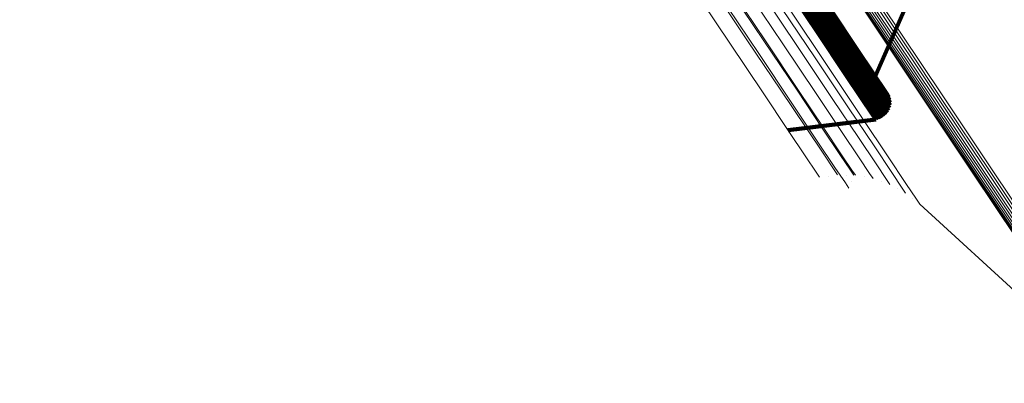
# Model space of a CAD drawing. Units: metres. Extents: x 0.157 to 0.44, y 0.124 to 0.509.
# Drawn here: x 0.362 to 0.396, y 0.124 to 0.136 of the extents above; entities that cross this region are included whole.
import ezdxf

# ---------------------------------------------------------------- set-up
doc = ezdxf.new("R2010")
doc.units = ezdxf.units.M
doc.linetypes.add('AUSGEZOGEN', pattern=[0])
doc.linetypes.add('VERDECKT2_S2', pattern=[0.036, 0.02, -0.016])
doc.layers.add('Standard', color=7, linetype='AUSGEZOGEN', lineweight=13)

msp = doc.modelspace()

# ---------------------------------------------------------------- linework, layer by layer
at = {"layer": 'Standard', "color": 253, "linetype": 'VERDECKT2_S2', "lineweight": 140, "transparency": 33554687}
for p, q in [((0.391163, 0.134108), (0.393202, 0.138782)), ((0.391163, 0.134108), (0.393202, 0.138782)), ((0.388587, 0.137494), (0.389705, 0.135822)), ((0.388587, 0.137494), (0.389705, 0.135822)), ((0.388619, 0.13758), (0.389737, 0.135908)), ((0.388619, 0.13758), (0.389737, 0.135908)), ((0.388636, 0.13767), (0.389754, 0.135998)), ((0.388636, 0.13767), (0.389754, 0.135998)), ((0.388156, 0.137182), (0.389274, 0.135509)), ((0.388156, 0.137182), (0.389274, 0.135509)), ((0.388246, 0.137201), (0.389364, 0.135528)), ((0.388246, 0.137201), (0.389364, 0.135528)), ((0.388332, 0.137235), (0.38945, 0.135562)), ((0.388332, 0.137235), (0.38945, 0.135562)), ((0.388411, 0.137283), (0.389529, 0.13561)), ((0.388411, 0.137283), (0.389529, 0.13561)), ((0.388481, 0.137344), (0.3896, 0.13567)), ((0.388481, 0.137344), (0.3896, 0.13567)), ((0.388541, 0.137415), (0.389659, 0.135742)), ((0.388541, 0.137415), (0.389659, 0.135742)), ((0.389667, 0.136346), (0.390518, 0.135073)), ((0.389667, 0.136346), (0.390518, 0.135073)), ((0.389711, 0.136266), (0.390562, 0.134993)), ((0.389711, 0.136266), (0.390562, 0.134993)), ((0.389741, 0.13618), (0.390592, 0.134906)), ((0.389741, 0.13618), (0.390592, 0.134906)), ((0.389705, 0.135822), (0.390557, 0.134546)), ((0.389705, 0.135822), (0.390557, 0.134546)), ((0.389737, 0.135908), (0.390589, 0.134633)), ((0.389737, 0.135908), (0.390589, 0.134633)), ((0.389754, 0.135998), (0.390606, 0.134723)), ((0.389754, 0.135998), (0.390606, 0.134723)), ((0.389755, 0.13609), (0.390607, 0.134815)), ((0.389755, 0.13609), (0.390607, 0.134815)), ((0.389274, 0.135509), (0.390126, 0.134233)), ((0.389274, 0.135509), (0.390126, 0.134233)), ((0.389364, 0.135528), (0.390217, 0.134252)), ((0.389364, 0.135528), (0.390217, 0.134252)), ((0.38945, 0.135562), (0.390303, 0.134286)), ((0.38945, 0.135562), (0.390303, 0.134286)), ((0.389529, 0.13561), (0.390382, 0.134334)), ((0.389529, 0.13561), (0.390382, 0.134334)), ((0.3896, 0.13567), (0.390452, 0.134394)), ((0.3896, 0.13567), (0.390452, 0.134394)), ((0.389659, 0.135742), (0.390511, 0.134466)), ((0.389659, 0.135742), (0.390511, 0.134466)), ((0.390518, 0.135073), (0.391112, 0.134183)), ((0.390518, 0.135073), (0.391112, 0.134183)), ((0.390562, 0.134993), (0.391157, 0.134102)), ((0.390562, 0.134993), (0.391157, 0.134102)), ((0.390592, 0.134906), (0.391187, 0.134015)), ((0.390592, 0.134906), (0.391187, 0.134015)), ((0.390607, 0.134815), (0.391202, 0.133924)), ((0.390607, 0.134815), (0.391202, 0.133924)), ((0.390557, 0.134546), (0.391153, 0.133654)), ((0.390557, 0.134546), (0.391153, 0.133654)), ((0.390589, 0.134633), (0.391185, 0.133741)), ((0.390589, 0.134633), (0.391185, 0.133741)), ((0.390606, 0.134723), (0.391201, 0.133832)), ((0.390606, 0.134723), (0.391201, 0.133832)), ((0.390126, 0.134233), (0.390722, 0.133341)), ((0.390126, 0.134233), (0.390722, 0.133341)), ((0.390217, 0.134252), (0.390813, 0.13336)), ((0.390217, 0.134252), (0.390813, 0.13336)), ((0.390303, 0.134286), (0.390899, 0.133393)), ((0.390303, 0.134286), (0.390899, 0.133393)), ((0.390382, 0.134334), (0.390978, 0.133441)), ((0.390382, 0.134334), (0.390978, 0.133441)), ((0.390452, 0.134394), (0.391048, 0.133502)), ((0.390452, 0.134394), (0.391048, 0.133502)), ((0.390511, 0.134466), (0.391107, 0.133573)), ((0.390511, 0.134466), (0.391107, 0.133573)), ((0.391112, 0.134183), (0.391461, 0.133662)), ((0.391112, 0.134183), (0.391461, 0.133662)), ((0.391157, 0.134102), (0.391505, 0.133581)), ((0.391157, 0.134102), (0.391505, 0.133581)), ((0.391187, 0.134015), (0.391536, 0.133493)), ((0.391187, 0.134015), (0.391536, 0.133493)), ((0.391201, 0.133832), (0.39155, 0.133309)), ((0.391201, 0.133832), (0.39155, 0.133309)), ((0.391202, 0.133924), (0.391551, 0.133402)), ((0.391202, 0.133924), (0.391551, 0.133402)), ((0.391048, 0.133502), (0.391398, 0.132979)), ((0.391048, 0.133502), (0.391398, 0.132979)), ((0.391107, 0.133573), (0.391457, 0.133051)), ((0.391107, 0.133573), (0.391457, 0.133051)), ((0.391153, 0.133654), (0.391502, 0.133131)), ((0.391153, 0.133654), (0.391502, 0.133131)), ((0.391185, 0.133741), (0.391534, 0.133218)), ((0.391185, 0.133741), (0.391534, 0.133218)), ((0.391461, 0.133662), (0.391574, 0.133492)), ((0.391461, 0.133662), (0.391574, 0.133492)), ((0.391505, 0.133581), (0.391619, 0.133411)), ((0.391505, 0.133581), (0.391619, 0.133411)), ((0.391536, 0.133493), (0.391649, 0.133323)), ((0.391536, 0.133493), (0.391649, 0.133323)), ((0.390722, 0.133341), (0.391072, 0.132818)), ((0.390722, 0.133341), (0.391072, 0.132818)), ((0.390813, 0.13336), (0.391162, 0.132837)), ((0.390813, 0.13336), (0.391162, 0.132837)), ((0.390899, 0.133393), (0.391249, 0.132871)), ((0.390899, 0.133393), (0.391249, 0.132871)), ((0.390978, 0.133441), (0.391328, 0.132918)), ((0.390978, 0.133441), (0.391328, 0.132918)), ((0.391534, 0.133218), (0.391648, 0.133048)), ((0.391534, 0.133218), (0.391648, 0.133048)), ((0.39155, 0.133309), (0.391664, 0.133139)), ((0.39155, 0.133309), (0.391664, 0.133139)), ((0.391551, 0.133402), (0.391665, 0.133232)), ((0.391551, 0.133402), (0.391665, 0.133232)), ((0.391597, 0.133451), (0.391597, 0.133451)), ((0.391597, 0.133451), (0.391597, 0.133451)), ((0.391634, 0.133367), (0.391634, 0.133367)), ((0.391634, 0.133367), (0.391634, 0.133367)), ((0.391657, 0.133277), (0.391657, 0.133277)), ((0.391657, 0.133277), (0.391657, 0.133277)), ((0.391664, 0.133185), (0.391664, 0.133185)), ((0.391664, 0.133185), (0.391664, 0.133185)), ((0.391072, 0.132818), (0.391185, 0.132648)), ((0.391072, 0.132818), (0.391185, 0.132648)), ((0.391162, 0.132837), (0.391276, 0.132666)), ((0.391162, 0.132837), (0.391276, 0.132666)), ((0.391249, 0.132871), (0.391362, 0.1327)), ((0.391249, 0.132871), (0.391362, 0.1327)), ((0.391328, 0.132918), (0.391442, 0.132748)), ((0.391328, 0.132918), (0.391442, 0.132748)), ((0.391398, 0.132979), (0.391512, 0.132809)), ((0.391398, 0.132979), (0.391512, 0.132809)), ((0.391457, 0.133051), (0.39157, 0.13288)), ((0.391457, 0.133051), (0.39157, 0.13288)), ((0.391502, 0.133131), (0.391616, 0.132961)), ((0.391502, 0.133131), (0.391616, 0.132961)), ((0.391541, 0.132844), (0.391541, 0.132844)), ((0.391541, 0.132844), (0.391541, 0.132844)), ((0.391593, 0.132921), (0.391593, 0.132921)), ((0.391593, 0.132921), (0.391593, 0.132921)), ((0.391632, 0.133004), (0.391632, 0.133004)), ((0.391632, 0.133004), (0.391632, 0.133004)), ((0.391656, 0.133093), (0.391656, 0.133093)), ((0.391656, 0.133093), (0.391656, 0.133093)), ((0.388206, 0.132293), (0.391185, 0.132648)), ((0.388206, 0.132293), (0.391185, 0.132648)), ((0.391231, 0.132657), (0.391231, 0.132657)), ((0.391231, 0.132657), (0.391231, 0.132657)), ((0.391319, 0.132683), (0.391319, 0.132683)), ((0.391319, 0.132683), (0.391319, 0.132683)), ((0.391402, 0.132724), (0.391402, 0.132724)), ((0.391402, 0.132724), (0.391402, 0.132724)), ((0.391477, 0.132778), (0.391477, 0.132778)), ((0.391477, 0.132778), (0.391477, 0.132778))]:
    msp.add_line(p, q, dxfattribs=at)
at = {"layer": 'Standard', "color": 7, "linetype": 'AUSGEZOGEN', "lineweight": 13, "transparency": 33554687}
for p, q in [((0.389579, 0.130732), (0.389579, 0.130732)), ((0.389579, 0.130732), (0.389579, 0.130732)), ((0.390184, 0.130766), (0.390184, 0.130766)), ((0.390184, 0.130766), (0.390184, 0.130766)), ((0.390349, 0.130544), (0.390349, 0.130544)), ((0.390349, 0.130544), (0.390349, 0.130544)), ((0.390788, 0.130703), (0.390788, 0.130703)), ((0.390788, 0.130703), (0.390788, 0.130703)), ((0.391374, 0.130545), (0.391374, 0.130545)), ((0.391374, 0.130545), (0.391374, 0.130545)), ((0.391927, 0.130296), (0.391927, 0.130296)), ((0.391927, 0.130296), (0.391927, 0.130296)), ((0.392433, 0.129963), (0.392433, 0.129963)), ((0.392433, 0.129963), (0.392433, 0.129963)), ((0.392673, 0.129776), (0.399145, 0.123841)), ((0.392673, 0.129776), (0.399145, 0.123841))]:
    msp.add_line(p, q, dxfattribs=at)
for points in [[(0.322506, 0.231605), (0.327713, 0.223812), (0.332826, 0.216161), (0.337821, 0.208685), (0.342678, 0.201416), (0.347374, 0.194388), (0.35189, 0.18763), (0.356205, 0.181171), (0.360303, 0.175039), (0.364167, 0.169256), (0.367783, 0.163844), (0.371139, 0.158821), (0.374226, 0.154201), (0.377036, 0.149996), (0.379564, 0.146212), (0.381808, 0.142854), (0.383766, 0.139923), (0.385442, 0.137415), (0.386838, 0.135325), (0.387961, 0.133646), (0.388817, 0.132365), (0.389415, 0.131469), (0.389766, 0.130944), (0.38988, 0.130773)], [(0.322506, 0.231605), (0.327713, 0.223812), (0.332826, 0.216161), (0.337821, 0.208685), (0.342678, 0.201416), (0.347374, 0.194388), (0.35189, 0.18763), (0.356205, 0.181171), (0.360303, 0.175039), (0.364167, 0.169256), (0.367783, 0.163844), (0.371139, 0.158821), (0.374226, 0.154201), (0.377036, 0.149996), (0.379564, 0.146212), (0.381808, 0.142854), (0.383766, 0.139923), (0.385442, 0.137415), (0.386838, 0.135325), (0.387961, 0.133646), (0.388817, 0.132365), (0.389415, 0.131469), (0.389766, 0.130944), (0.38988, 0.130773)], [(0.322957, 0.23175), (0.328172, 0.223945), (0.333292, 0.216282), (0.338295, 0.208794), (0.34316, 0.201515), (0.347863, 0.194476), (0.352385, 0.187707), (0.356707, 0.181239), (0.360811, 0.175097), (0.364681, 0.169306), (0.368303, 0.163885), (0.371664, 0.158855), (0.374755, 0.154228), (0.37757, 0.150016), (0.380102, 0.146227), (0.382349, 0.142864), (0.384311, 0.139928), (0.385989, 0.137416), (0.387387, 0.135323), (0.388511, 0.133641), (0.389369, 0.132358), (0.389968, 0.131461), (0.390319, 0.130935), (0.390434, 0.130764)], [(0.322957, 0.23175), (0.328172, 0.223945), (0.333292, 0.216282), (0.338295, 0.208794), (0.34316, 0.201515), (0.347863, 0.194476), (0.352385, 0.187707), (0.356707, 0.181239), (0.360811, 0.175097), (0.364681, 0.169306), (0.368303, 0.163885), (0.371664, 0.158855), (0.374755, 0.154228), (0.37757, 0.150016), (0.380102, 0.146227), (0.382349, 0.142864), (0.384311, 0.139928), (0.385989, 0.137416), (0.387387, 0.135323), (0.388511, 0.133641), (0.389369, 0.132358), (0.389968, 0.131461), (0.390319, 0.130935), (0.390434, 0.130764)], [(0.323001, 0.231761), (0.328216, 0.223955), (0.333337, 0.216291), (0.338341, 0.208802), (0.343206, 0.201521), (0.347911, 0.194481), (0.352434, 0.187712), (0.356756, 0.181242), (0.360861, 0.175099), (0.364732, 0.169307), (0.368354, 0.163886), (0.371716, 0.158854), (0.374808, 0.154227), (0.377622, 0.150014), (0.380155, 0.146224), (0.382402, 0.14286), (0.384364, 0.139924), (0.386043, 0.137412), (0.387441, 0.135319), (0.388566, 0.133636), (0.389423, 0.132353), (0.390023, 0.131456), (0.390374, 0.13093), (0.390489, 0.130759)], [(0.323001, 0.231761), (0.328216, 0.223955), (0.333337, 0.216291), (0.338341, 0.208802), (0.343206, 0.201521), (0.347911, 0.194481), (0.352434, 0.187712), (0.356756, 0.181242), (0.360861, 0.175099), (0.364732, 0.169307), (0.368354, 0.163886), (0.371716, 0.158854), (0.374808, 0.154227), (0.377622, 0.150014), (0.380155, 0.146224), (0.382402, 0.14286), (0.384364, 0.139924), (0.386043, 0.137412), (0.387441, 0.135319), (0.388566, 0.133636), (0.389423, 0.132353), (0.390023, 0.131456), (0.390374, 0.13093), (0.390489, 0.130759)], [(0.323461, 0.231857), (0.328687, 0.224035), (0.333819, 0.216356), (0.338833, 0.208851), (0.343708, 0.201555), (0.348422, 0.194501), (0.352954, 0.187717), (0.357286, 0.181235), (0.361399, 0.175079), (0.365277, 0.169275), (0.368907, 0.163843), (0.372275, 0.158801), (0.375374, 0.154164), (0.378194, 0.149943), (0.380732, 0.146145), (0.382984, 0.142774), (0.38495, 0.139832), (0.386632, 0.137315), (0.388034, 0.135217), (0.38916, 0.133531), (0.390019, 0.132245), (0.39062, 0.131346), (0.390972, 0.130819), (0.391087, 0.130648)], [(0.323461, 0.231857), (0.328687, 0.224035), (0.333819, 0.216356), (0.338833, 0.208851), (0.343708, 0.201555), (0.348422, 0.194501), (0.352954, 0.187717), (0.357286, 0.181235), (0.361399, 0.175079), (0.365277, 0.169275), (0.368907, 0.163843), (0.372275, 0.158801), (0.375374, 0.154164), (0.378194, 0.149943), (0.380732, 0.146145), (0.382984, 0.142774), (0.38495, 0.139832), (0.386632, 0.137315), (0.388034, 0.135217), (0.38916, 0.133531), (0.390019, 0.132245), (0.39062, 0.131346), (0.390972, 0.130819), (0.391087, 0.130648)], [(0.323875, 0.231891), (0.329114, 0.22405), (0.334257, 0.216353), (0.339283, 0.20883), (0.344169, 0.201518), (0.348895, 0.194446), (0.353438, 0.187647), (0.357779, 0.181149), (0.361902, 0.174979), (0.36579, 0.169161), (0.369428, 0.163716), (0.372804, 0.158662), (0.37591, 0.154014), (0.378737, 0.149783), (0.381281, 0.145977), (0.383538, 0.142598), (0.385509, 0.139649), (0.387195, 0.137126), (0.3886, 0.135023), (0.389729, 0.133333), (0.39059, 0.132044), (0.391192, 0.131143), (0.391545, 0.130615), (0.39166, 0.130443)], [(0.323875, 0.231891), (0.329114, 0.22405), (0.334257, 0.216353), (0.339283, 0.20883), (0.344169, 0.201518), (0.348895, 0.194446), (0.353438, 0.187647), (0.357779, 0.181149), (0.361902, 0.174979), (0.36579, 0.169161), (0.369428, 0.163716), (0.372804, 0.158662), (0.37591, 0.154014), (0.378737, 0.149783), (0.381281, 0.145977), (0.383538, 0.142598), (0.385509, 0.139649), (0.387195, 0.137126), (0.3886, 0.135023), (0.389729, 0.133333), (0.39059, 0.132044), (0.391192, 0.131143), (0.391545, 0.130615), (0.39166, 0.130443)], [(0.324232, 0.231861), (0.329485, 0.224), (0.334642, 0.216282), (0.339681, 0.208741), (0.34458, 0.201409), (0.349317, 0.194319), (0.353872, 0.187502), (0.358225, 0.180987), (0.362358, 0.174801), (0.366256, 0.168968), (0.369903, 0.163509), (0.373289, 0.158443), (0.376402, 0.153782), (0.379237, 0.14954), (0.381787, 0.145724), (0.38405, 0.142336), (0.386026, 0.139379), (0.387717, 0.13685), (0.389125, 0.134742), (0.390257, 0.133047), (0.391121, 0.131755), (0.391724, 0.130852), (0.392078, 0.130322), (0.392193, 0.13015)], [(0.324232, 0.231861), (0.329485, 0.224), (0.334642, 0.216282), (0.339681, 0.208741), (0.34458, 0.201409), (0.349317, 0.194319), (0.353872, 0.187502), (0.358225, 0.180987), (0.362358, 0.174801), (0.366256, 0.168968), (0.369903, 0.163509), (0.373289, 0.158443), (0.376402, 0.153782), (0.379237, 0.14954), (0.381787, 0.145724), (0.38405, 0.142336), (0.386026, 0.139379), (0.387717, 0.13685), (0.389125, 0.134742), (0.390257, 0.133047), (0.391121, 0.131755), (0.391724, 0.130852), (0.392078, 0.130322), (0.392193, 0.13015)], [(0.324524, 0.231768), (0.329791, 0.223886), (0.334962, 0.216146), (0.340015, 0.208584), (0.344928, 0.201232), (0.349678, 0.194122), (0.354246, 0.187287), (0.358611, 0.180754), (0.362755, 0.174551), (0.366664, 0.168701), (0.370321, 0.163227), (0.373716, 0.158147), (0.376839, 0.153474), (0.379681, 0.14922), (0.382238, 0.145393), (0.384508, 0.141996), (0.386489, 0.139031), (0.388184, 0.136494), (0.389596, 0.13438), (0.390732, 0.132681), (0.391598, 0.131385), (0.392203, 0.13048), (0.392558, 0.129949), (0.392673, 0.129776)], [(0.324524, 0.231768), (0.329791, 0.223886), (0.334962, 0.216146), (0.340015, 0.208584), (0.344928, 0.201232), (0.349678, 0.194122), (0.354246, 0.187287), (0.358611, 0.180754), (0.362755, 0.174551), (0.366664, 0.168701), (0.370321, 0.163227), (0.373716, 0.158147), (0.376839, 0.153474), (0.379681, 0.14922), (0.382238, 0.145393), (0.384508, 0.141996), (0.386489, 0.139031), (0.388184, 0.136494), (0.389596, 0.13438), (0.390732, 0.132681), (0.391598, 0.131385), (0.392203, 0.13048), (0.392558, 0.129949), (0.392673, 0.129776)], [(0.32199, 0.231393), (0.32719, 0.22361), (0.332296, 0.215969), (0.337285, 0.208502), (0.342136, 0.201243), (0.346826, 0.194223), (0.351336, 0.187474), (0.355645, 0.181024), (0.359738, 0.174899), (0.363597, 0.169124), (0.367208, 0.163719), (0.37056, 0.158703), (0.373643, 0.154089), (0.376449, 0.149889), (0.378974, 0.14611), (0.381215, 0.142756), (0.383171, 0.139828), (0.384845, 0.137324), (0.386239, 0.135237), (0.38736, 0.133559), (0.388215, 0.13228), (0.388813, 0.131386), (0.389163, 0.130861), (0.389277, 0.13069)], [(0.32199, 0.231393), (0.32719, 0.22361), (0.332296, 0.215969), (0.337285, 0.208502), (0.342136, 0.201243), (0.346826, 0.194223), (0.351336, 0.187474), (0.355645, 0.181024), (0.359738, 0.174899), (0.363597, 0.169124), (0.367208, 0.163719), (0.37056, 0.158703), (0.373643, 0.154089), (0.376449, 0.149889), (0.378974, 0.14611), (0.381215, 0.142756), (0.383171, 0.139828), (0.384845, 0.137324), (0.386239, 0.135237), (0.38736, 0.133559), (0.388215, 0.13228), (0.388813, 0.131386), (0.389163, 0.130861), (0.389277, 0.13069)], [(0.322699, 0.231442), (0.32792, 0.223628), (0.333047, 0.215955), (0.338057, 0.208457), (0.342927, 0.201168), (0.347637, 0.19412), (0.352165, 0.187343), (0.356493, 0.180866), (0.360602, 0.174716), (0.364477, 0.168917), (0.368103, 0.16349), (0.371469, 0.158453), (0.374565, 0.15382), (0.377383, 0.149603), (0.379918, 0.145808), (0.382168, 0.142441), (0.384132, 0.139501), (0.385813, 0.136986), (0.387213, 0.134891), (0.388338, 0.133206), (0.389197, 0.131921), (0.389797, 0.131023), (0.390149, 0.130497), (0.390263, 0.130325)], [(0.322699, 0.231442), (0.32792, 0.223628), (0.333047, 0.215955), (0.338057, 0.208457), (0.342927, 0.201168), (0.347637, 0.19412), (0.352165, 0.187343), (0.356493, 0.180866), (0.360602, 0.174716), (0.364477, 0.168917), (0.368103, 0.16349), (0.371469, 0.158453), (0.374565, 0.15382), (0.377383, 0.149603), (0.379918, 0.145808), (0.382168, 0.142441), (0.384132, 0.139501), (0.385813, 0.136986), (0.387213, 0.134891), (0.388338, 0.133206), (0.389197, 0.131921), (0.389797, 0.131023), (0.390149, 0.130497), (0.390263, 0.130325)], [(0.328219, 0.229989), (0.3337, 0.221786), (0.339082, 0.213731), (0.344341, 0.205861), (0.349454, 0.198209), (0.354398, 0.19081), (0.359151, 0.183696), (0.363694, 0.176897), (0.368008, 0.170441), (0.372076, 0.164353), (0.375882, 0.158656), (0.379416, 0.153368), (0.382665, 0.148505), (0.385623, 0.144078), (0.388285, 0.140094), (0.390647, 0.136559), (0.392709, 0.133473), (0.394473, 0.130833), (0.395943, 0.128634), (0.397124, 0.126865), (0.398025, 0.125517), (0.398655, 0.124574), (0.399025, 0.124021), (0.399145, 0.123841)], [(0.328219, 0.229989), (0.3337, 0.221786), (0.339082, 0.213731), (0.344341, 0.205861), (0.349454, 0.198209), (0.354398, 0.19081), (0.359151, 0.183696), (0.363694, 0.176897), (0.368008, 0.170441), (0.372076, 0.164353), (0.375882, 0.158656), (0.379416, 0.153368), (0.382665, 0.148505), (0.385623, 0.144078), (0.388285, 0.140094), (0.390647, 0.136559), (0.392709, 0.133473), (0.394473, 0.130833), (0.395943, 0.128634), (0.397124, 0.126865), (0.398025, 0.125517), (0.398655, 0.124574), (0.399025, 0.124021), (0.399145, 0.123841)], [(0.328262, 0.229976), (0.333745, 0.221769), (0.339129, 0.213712), (0.34439, 0.205838), (0.349505, 0.198183), (0.354451, 0.190781), (0.359206, 0.183664), (0.363751, 0.176863), (0.368066, 0.170404), (0.372135, 0.164314), (0.375943, 0.158615), (0.379478, 0.153325), (0.382729, 0.14846), (0.385688, 0.144031), (0.388351, 0.140046), (0.390714, 0.13651), (0.392776, 0.133423), (0.394541, 0.130782), (0.396012, 0.128581), (0.397194, 0.126812), (0.398095, 0.125463), (0.398725, 0.12452), (0.399095, 0.123967), (0.399215, 0.123787)], [(0.328262, 0.229976), (0.333745, 0.221769), (0.339129, 0.213712), (0.34439, 0.205838), (0.349505, 0.198183), (0.354451, 0.190781), (0.359206, 0.183664), (0.363751, 0.176863), (0.368066, 0.170404), (0.372135, 0.164314), (0.375943, 0.158615), (0.379478, 0.153325), (0.382729, 0.14846), (0.385688, 0.144031), (0.388351, 0.140046), (0.390714, 0.13651), (0.392776, 0.133423), (0.394541, 0.130782), (0.396012, 0.128581), (0.397194, 0.126812), (0.398095, 0.125463), (0.398725, 0.12452), (0.399095, 0.123967), (0.399215, 0.123787)], [(0.328314, 0.229972), (0.3338, 0.221762), (0.339186, 0.213702), (0.344448, 0.205825), (0.349565, 0.198168), (0.354513, 0.190763), (0.35927, 0.183643), (0.363816, 0.176839), (0.368133, 0.170379), (0.372204, 0.164287), (0.376013, 0.158585), (0.379549, 0.153293), (0.382801, 0.148426), (0.385761, 0.143996), (0.388425, 0.14001), (0.390789, 0.136472), (0.392852, 0.133384), (0.394618, 0.130742), (0.396089, 0.12854), (0.397271, 0.126771), (0.398173, 0.125421), (0.398803, 0.124477), (0.399173, 0.123924), (0.399293, 0.123744)], [(0.328314, 0.229972), (0.3338, 0.221762), (0.339186, 0.213702), (0.344448, 0.205825), (0.349565, 0.198168), (0.354513, 0.190763), (0.35927, 0.183643), (0.363816, 0.176839), (0.368133, 0.170379), (0.372204, 0.164287), (0.376013, 0.158585), (0.379549, 0.153293), (0.382801, 0.148426), (0.385761, 0.143996), (0.388425, 0.14001), (0.390789, 0.136472), (0.392852, 0.133384), (0.394618, 0.130742), (0.396089, 0.12854), (0.397271, 0.126771), (0.398173, 0.125421), (0.398803, 0.124477), (0.399173, 0.123924), (0.399293, 0.123744)], [(0.328375, 0.229977), (0.333862, 0.221765), (0.33925, 0.213702), (0.344515, 0.205823), (0.349633, 0.198163), (0.354582, 0.190756), (0.359341, 0.183634), (0.363889, 0.176828), (0.368207, 0.170365), (0.372279, 0.164271), (0.37609, 0.158567), (0.379627, 0.153274), (0.38288, 0.148405), (0.385841, 0.143973), (0.388505, 0.139986), (0.39087, 0.136447), (0.392934, 0.133358), (0.3947, 0.130715), (0.396171, 0.128513), (0.397354, 0.126742), (0.398256, 0.125392), (0.398887, 0.124449), (0.399257, 0.123895), (0.399377, 0.123715)], [(0.328375, 0.229977), (0.333862, 0.221765), (0.33925, 0.213702), (0.344515, 0.205823), (0.349633, 0.198163), (0.354582, 0.190756), (0.359341, 0.183634), (0.363889, 0.176828), (0.368207, 0.170365), (0.372279, 0.164271), (0.37609, 0.158567), (0.379627, 0.153274), (0.38288, 0.148405), (0.385841, 0.143973), (0.388505, 0.139986), (0.39087, 0.136447), (0.392934, 0.133358), (0.3947, 0.130715), (0.396171, 0.128513), (0.397354, 0.126742), (0.398256, 0.125392), (0.398887, 0.124449), (0.399257, 0.123895), (0.399377, 0.123715)], [(0.328443, 0.229992), (0.333931, 0.221778), (0.339321, 0.213712), (0.344587, 0.205831), (0.349706, 0.198169), (0.354657, 0.19076), (0.359417, 0.183636), (0.363966, 0.176827), (0.368286, 0.170363), (0.372359, 0.164267), (0.376171, 0.158562), (0.379709, 0.153267), (0.382963, 0.148397), (0.385925, 0.143964), (0.38859, 0.139975), (0.390955, 0.136436), (0.39302, 0.133345), (0.394786, 0.130702), (0.396258, 0.128499), (0.397441, 0.126728), (0.398344, 0.125378), (0.398975, 0.124434), (0.399344, 0.12388), (0.399465, 0.1237)], [(0.328443, 0.229992), (0.333931, 0.221778), (0.339321, 0.213712), (0.344587, 0.205831), (0.349706, 0.198169), (0.354657, 0.19076), (0.359417, 0.183636), (0.363966, 0.176827), (0.368286, 0.170363), (0.372359, 0.164267), (0.376171, 0.158562), (0.379709, 0.153267), (0.382963, 0.148397), (0.385925, 0.143964), (0.38859, 0.139975), (0.390955, 0.136436), (0.39302, 0.133345), (0.394786, 0.130702), (0.396258, 0.128499), (0.397441, 0.126728), (0.398344, 0.125378), (0.398975, 0.124434), (0.399344, 0.12388), (0.399465, 0.1237)], [(0.328515, 0.230016), (0.334005, 0.221799), (0.339396, 0.213732), (0.344663, 0.205849), (0.349784, 0.198185), (0.354736, 0.190774), (0.359497, 0.183649), (0.364047, 0.176839), (0.368368, 0.170373), (0.372442, 0.164275), (0.376254, 0.158569), (0.379793, 0.153273), (0.383048, 0.148402), (0.386011, 0.143968), (0.388676, 0.139978), (0.391042, 0.136438), (0.393107, 0.133347), (0.394874, 0.130703), (0.396346, 0.128499), (0.39753, 0.126728), (0.398432, 0.125377), (0.399063, 0.124433), (0.399433, 0.12388), (0.399554, 0.123699)], [(0.328515, 0.230016), (0.334005, 0.221799), (0.339396, 0.213732), (0.344663, 0.205849), (0.349784, 0.198185), (0.354736, 0.190774), (0.359497, 0.183649), (0.364047, 0.176839), (0.368368, 0.170373), (0.372442, 0.164275), (0.376254, 0.158569), (0.379793, 0.153273), (0.383048, 0.148402), (0.386011, 0.143968), (0.388676, 0.139978), (0.391042, 0.136438), (0.393107, 0.133347), (0.394874, 0.130703), (0.396346, 0.128499), (0.39753, 0.126728), (0.398432, 0.125377), (0.399063, 0.124433), (0.399433, 0.12388), (0.399554, 0.123699)], [(0.328591, 0.230048), (0.334082, 0.22183), (0.339473, 0.213761), (0.344742, 0.205877), (0.349863, 0.198212), (0.354816, 0.190799), (0.359578, 0.183673), (0.364129, 0.176862), (0.36845, 0.170394), (0.372525, 0.164296), (0.376338, 0.158589), (0.379878, 0.153292), (0.383133, 0.14842), (0.386096, 0.143985), (0.388762, 0.139995), (0.391128, 0.136454), (0.393194, 0.133362), (0.394961, 0.130718), (0.396434, 0.128514), (0.397617, 0.126743), (0.39852, 0.125392), (0.399151, 0.124447), (0.399521, 0.123893), (0.399641, 0.123713)], [(0.328591, 0.230048), (0.334082, 0.22183), (0.339473, 0.213761), (0.344742, 0.205877), (0.349863, 0.198212), (0.354816, 0.190799), (0.359578, 0.183673), (0.364129, 0.176862), (0.36845, 0.170394), (0.372525, 0.164296), (0.376338, 0.158589), (0.379878, 0.153292), (0.383133, 0.14842), (0.386096, 0.143985), (0.388762, 0.139995), (0.391128, 0.136454), (0.393194, 0.133362), (0.394961, 0.130718), (0.396434, 0.128514), (0.397617, 0.126743), (0.39852, 0.125392), (0.399151, 0.124447), (0.399521, 0.123893), (0.399641, 0.123713)], [(0.328668, 0.230087), (0.334159, 0.221868), (0.339551, 0.213799), (0.34482, 0.205914), (0.349942, 0.198248), (0.354895, 0.190835), (0.359658, 0.183707), (0.364209, 0.176895), (0.368531, 0.170427), (0.372606, 0.164328), (0.37642, 0.158621), (0.37996, 0.153323), (0.383215, 0.148451), (0.386179, 0.144015), (0.388846, 0.140025), (0.391212, 0.136483), (0.393278, 0.133391), (0.395045, 0.130746), (0.396518, 0.128542), (0.397702, 0.126771), (0.398604, 0.12542), (0.399235, 0.124475), (0.399605, 0.123921), (0.399726, 0.123741)], [(0.328668, 0.230087), (0.334159, 0.221868), (0.339551, 0.213799), (0.34482, 0.205914), (0.349942, 0.198248), (0.354895, 0.190835), (0.359658, 0.183707), (0.364209, 0.176895), (0.368531, 0.170427), (0.372606, 0.164328), (0.37642, 0.158621), (0.37996, 0.153323), (0.383215, 0.148451), (0.386179, 0.144015), (0.388846, 0.140025), (0.391212, 0.136483), (0.393278, 0.133391), (0.395045, 0.130746), (0.396518, 0.128542), (0.397702, 0.126771), (0.398604, 0.12542), (0.399235, 0.124475), (0.399605, 0.123921), (0.399726, 0.123741)], [(0.328743, 0.230133), (0.334235, 0.221914), (0.339627, 0.213844), (0.344896, 0.205958), (0.350019, 0.198292), (0.354972, 0.190879), (0.359735, 0.183751), (0.364287, 0.176939), (0.368608, 0.170471), (0.372684, 0.164372), (0.376498, 0.158664), (0.380038, 0.153366), (0.383293, 0.148493), (0.386257, 0.144057), (0.388924, 0.140067), (0.39129, 0.136525), (0.393356, 0.133433), (0.395124, 0.130788), (0.396596, 0.128584), (0.39778, 0.126812), (0.398683, 0.125461), (0.399314, 0.124516), (0.399684, 0.123963), (0.399805, 0.123782)], [(0.328743, 0.230133), (0.334235, 0.221914), (0.339627, 0.213844), (0.344896, 0.205958), (0.350019, 0.198292), (0.354972, 0.190879), (0.359735, 0.183751), (0.364287, 0.176939), (0.368608, 0.170471), (0.372684, 0.164372), (0.376498, 0.158664), (0.380038, 0.153366), (0.383293, 0.148493), (0.386257, 0.144057), (0.388924, 0.140067), (0.39129, 0.136525), (0.393356, 0.133433), (0.395124, 0.130788), (0.396596, 0.128584), (0.39778, 0.126812), (0.398683, 0.125461), (0.399314, 0.124516), (0.399684, 0.123963), (0.399805, 0.123782)], [(0.328816, 0.230184), (0.334308, 0.221965), (0.3397, 0.213895), (0.344969, 0.20601), (0.350091, 0.198344), (0.355044, 0.190931), (0.359807, 0.183803), (0.364358, 0.176991), (0.36868, 0.170523), (0.372755, 0.164424), (0.376569, 0.158716), (0.380109, 0.153418), (0.383365, 0.148546), (0.386329, 0.14411), (0.388995, 0.14012), (0.391362, 0.136578), (0.393427, 0.133486), (0.395195, 0.130841), (0.396667, 0.128637), (0.397851, 0.126866), (0.398754, 0.125514), (0.399385, 0.12457), (0.399755, 0.124016), (0.399876, 0.123836)], [(0.328816, 0.230184), (0.334308, 0.221965), (0.3397, 0.213895), (0.344969, 0.20601), (0.350091, 0.198344), (0.355044, 0.190931), (0.359807, 0.183803), (0.364358, 0.176991), (0.36868, 0.170523), (0.372755, 0.164424), (0.376569, 0.158716), (0.380109, 0.153418), (0.383365, 0.148546), (0.386329, 0.14411), (0.388995, 0.14012), (0.391362, 0.136578), (0.393427, 0.133486), (0.395195, 0.130841), (0.396667, 0.128637), (0.397851, 0.126866), (0.398754, 0.125514), (0.399385, 0.12457), (0.399755, 0.124016), (0.399876, 0.123836)]]:
    msp.add_lwpolyline(points, dxfattribs=at)

doc.saveas('drawing.dxf')
